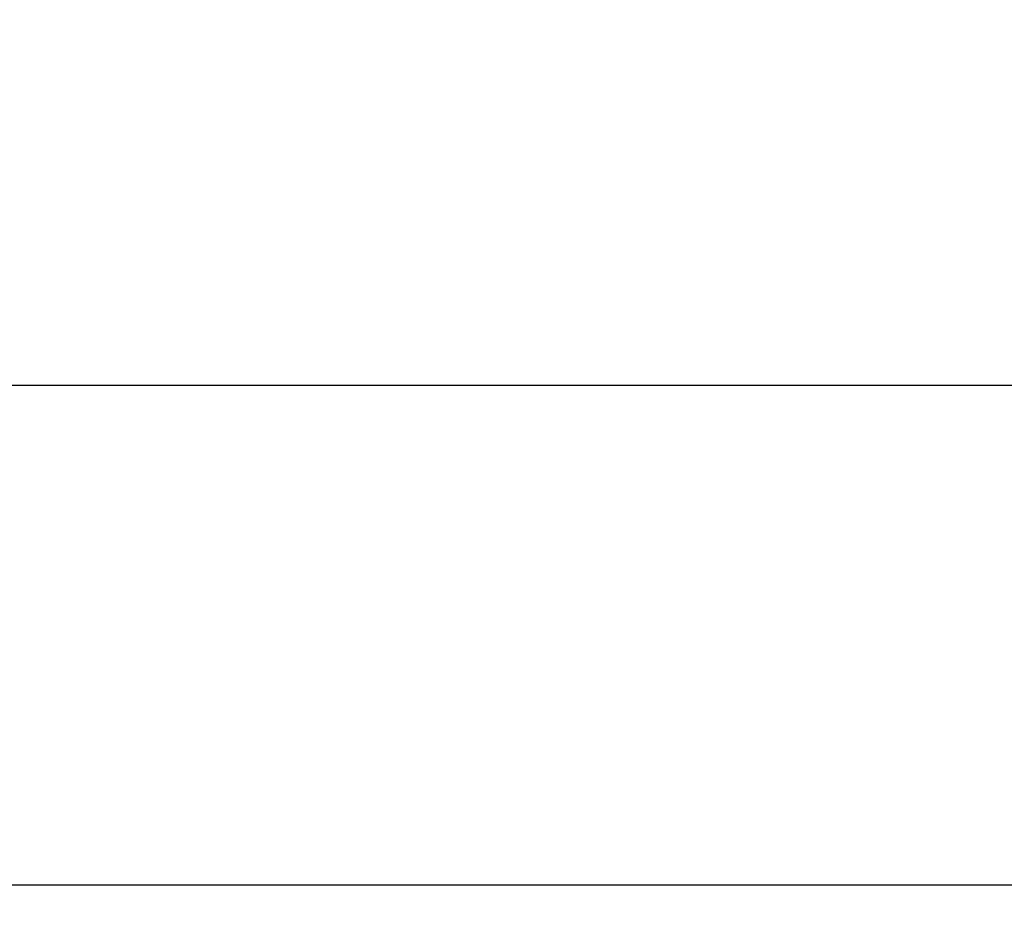
# Model space of a CAD drawing. Units: millimetres. Extents: x -1438 to 34432, y -1215 to 9269.
# Drawn here: x 18948 to 21304, y -1215 to 955 of the extents above; entities that cross this region are included whole.
import ezdxf

# ---------------------------------------------------------------- set-up
doc = ezdxf.new("R2010")
doc.units = ezdxf.units.MM
doc.layers.add('Dimensions', color=7, linetype='Continuous')
doc.styles.get("Standard").update_dxf_attribs({"font": 'arial.ttf'})
doc.dimstyles.new('Leikkiset keinu', dxfattribs={"dimtxt": 150, "dimasz": 2.5, "dimexe": 0.06, "dimexo": 0.625, "dimtad": 0, "dimtih": 1, "dimtoh": 1, "dimdec": 0, "dimtxsty": 'Standard', "dimcen": 2.5, "dimadec": 0, "dimazin": 0, "dimtfac": 1, "dimtmove": 0, "dimatfit": 3, "dimfxl": 1, "dimarcsym": 0})

# ---------------------------------------------------------------- blocks, each defined once
blk = doc.blocks.new('*D4')
at = {"layer": 'Defpoints', "color": 0}
for p in [(34432.1, 3103.1), (613.4, 1717.6), (34432.1, -1116.9)]:
    blk.add_point(p, dxfattribs=at)
at = {"layer": 'Dimensions', "color": 0, "lineweight": -2}
for p, q in [((34432.1, 3022.7), (34432.1, -1117)), ((613.4, 1717), (613.4, -1117)), ((615.9, -1116.9), (17240.1, -1116.9)), ((34429.6, -1116.9), (17805.4, -1116.9))]:
    blk.add_line(p, q, dxfattribs=at)
at = {"layer": 'Dimensions', "color": 0}
for points in [[(615.9, -1116.5), (615.9, -1117.3), (613.4, -1116.9)], [(34429.6, -1117.3), (34429.6, -1116.5), (34432.1, -1116.9)]]:
    blk.add_solid(points, dxfattribs=at)
at = {"layer": 'Dimensions', "color": 0, "lineweight": 5, "insert": (17522.8, -1116.9), "char_height": 150, "attachment_point": 5}
blk.add_mtext('33819', dxfattribs=at)
blk = doc.blocks.new('*D5')
at = {"layer": 'Defpoints', "color": 0}
for p in [(1655.2, 2034.9), (33187.8, 2034.9), (33187.8, 79)]:
    blk.add_point(p, dxfattribs=at)
at = {"layer": 'Dimensions', "color": 0, "lineweight": -2}
for p, q in [((1655.2, 2034.2), (1655.2, 78.9)), ((33187.8, 2034.2), (33187.8, 78.9)), ((1657.7, 79), (17139, 79)), ((33185.3, 79), (17704, 79))]:
    blk.add_line(p, q, dxfattribs=at)
at = {"layer": 'Dimensions', "color": 0}
for points in [[(1657.7, 79.4), (1657.7, 78.6), (1655.2, 79)], [(33185.3, 78.6), (33185.3, 79.4), (33187.8, 79)]]:
    blk.add_solid(points, dxfattribs=at)
at = {"layer": 'Dimensions', "color": 0, "lineweight": 5, "insert": (17421.5, 79), "char_height": 150, "attachment_point": 5}
blk.add_mtext('31533', dxfattribs=at)

msp = doc.modelspace()

# ---------------------------------------------------------------- dimensions: what is measured, and where the dimension line sits
at = {"layer": 'Dimensions', "lineweight": 5}
for base, p1, p2, picture, middle in [((34432.1, -1116.9), (613.4, 1717.6), (34432.1, 3103.1), '*D4', (17522.8, -1116.9)), ((33187.8, 79), (1655.2, 2034.9), (33187.8, 2034.9), '*D5', (17421.5, 79))]:
    dim = msp.add_linear_dim(base=base, p1=p1, p2=p2, dimstyle='Leikkiset keinu', dxfattribs=at)
    dim.commit()
    dim.dimension.update_dxf_attribs({"geometry": picture, "text_midpoint": middle})

doc.saveas('drawing.dxf')
